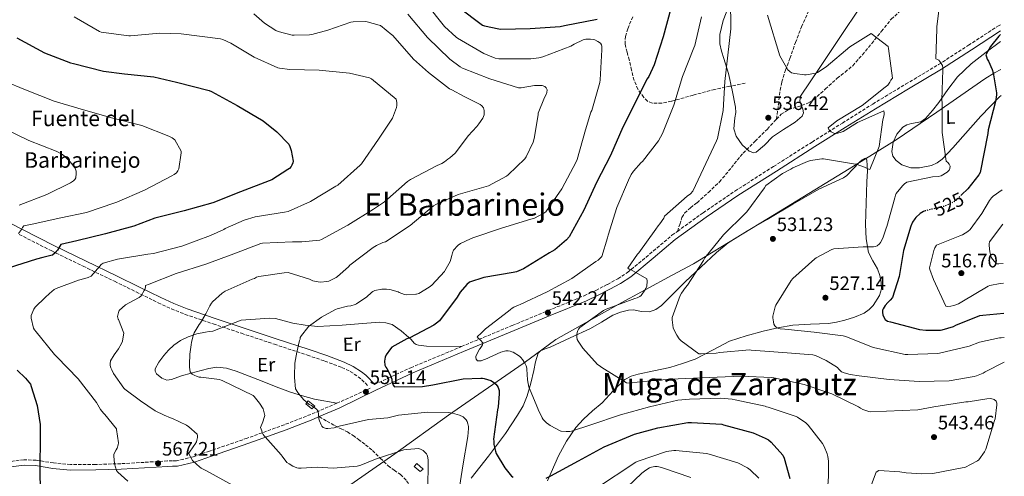
# Model space of a CAD drawing. Units: metres. Extents: x 576852 to 580293, y 4719605 to 4721957.
# Drawn here: x 579771 to 580278, y 4720929 to 4721164 of the extents above; entities that cross this region are included whole.
import ezdxf
from ezdxf.enums import TextEntityAlignment as Align

# ---------------------------------------------------------------- set-up
doc = ezdxf.new("R2010")
doc.units = ezdxf.units.M
doc.header["$MEASUREMENT"] = 0
doc.linetypes.add('DGN Style 3', pattern=[2.435891, 1.739922, -0.695969])
doc.linetypes.add('DGN Style 5', pattern=[1.217945, 0.521977, -0.695969])
for name, color, linetype, lineweight in [('Camino', 7, 'DGN Style 3', 0), ('Cota de curva de nivel directora', 7, 'Continuous', 0), ('Cota de punto acotado terreno', 7, 'Continuous', 0), ('Curva de nivel directora', 30, 'Continuous', 30), ('Curva de nivel directora no vista', 30, 'DGN Style 5', 30), ('Curva de nivel intermedia', 30, 'Continuous', 0), ('Depósito de agua a nivel', 4, 'Continuous', 0), ('Etiqueta de uso rústico', 92, 'Continuous', 0), ('Límite de municipio', 7, 'Continuous', 0), ('Línea de cambio de uso (parcela vista)', 92, 'Continuous', 0), ('Margen derecho', 7, 'Continuous', 0), ('Punto acotado terreno (símbolo)', 7, 'Continuous', 0), ('Senda', 7, 'DGN Style 3', 0), ('Texto de Fuente', 4, 'Continuous', 0), ('Texto de rotulación de espacio menor sin especificar', 7, 'Continuous', 0), ('Texto de Área (paraje) menor', 7, 'Continuous', 0)]:
    doc.layers.add(name, color=color, linetype=linetype, lineweight=lineweight)
doc.styles.add('Style-Arial', font='arial.ttf')

# ---------------------------------------------------------------- blocks, each defined once
blk = doc.blocks.new('5PATER')
at = {"layer": 'Punto acotado terreno (símbolo)', "linetype": 'Continuous', "lineweight": 0}
h = blk.add_hatch(color=51, dxfattribs=at)
edge = h.paths.add_edge_path()
edge.add_ellipse((0, 0), major_axis=(-0.11, -0.111), ratio=0.999422, start_angle=0, end_angle=360)

msp = doc.modelspace()

# ---------------------------------------------------------------- linework, layer by layer
at = {"layer": 'Camino', "color": 7, "linetype": 'DGN Style 3', "lineweight": 0}
for points in [[(580109.45, 4721055.27, 538.1), (580122.73, 4721064.9, 537.07), (580139.08, 4721076.01, 535.88), (580158.98, 4721088.71, 535.4), (580178.84, 4721101.28, 535.11), (580194.45, 4721111.1, 534.45), (580210.1, 4721120.88, 533.19), (580227.07, 4721131.12, 531.15), (580244.01, 4721141.22, 528.97), (580259.41, 4721151.17, 526.89), (580274.87, 4721161.2, 524.75), (580275.87, 4721161.77, 524.56)], [(579770.37, 4721053.69, 579.78), (579787.18, 4721045.16, 575.43), (579803.28, 4721037.34, 571.2), (579819.46, 4721029.53, 567.24), (579830.68, 4721024.04, 565.27), (579842, 4721018.52, 563.66), (579848.81, 4721015.33, 562.62), (579855.83, 4721012.52, 561.61), (579870.36, 4721007.58, 559.66), (579884.85, 4721002.76, 557.77), (579901.88, 4720997.12, 555.54), (579918.88, 4720991.5, 553.42), (579927.8, 4720988.42, 552.72), (579936.59, 4720985.18, 552.39), (579940.9, 4720983.1, 552.25), (579944.95, 4720980.4, 552.14), (579946.9, 4720978.84, 552.3), (579948.66, 4720977.15, 552.14), (579949.88, 4720975.81, 551.63)], [(579953.38, 4720976.43, 551.11), (579972.08, 4720984.99, 547.79), (579998.23, 4720995.91, 545.16), (580024.38, 4721006.78, 543.43), (580042.94, 4721014.46, 542.44), (580061.45, 4721022.12, 541.51), (580067.48, 4721024.89, 541.26), (580073.42, 4721027.91, 541), (580078.79, 4721030.86, 540.38), (580083.82, 4721034.1, 539.72), (580095.17, 4721043.54, 539.01), (580106.67, 4721053.24, 538.31), (580109.45, 4721055.27, 538.1)], [(579951.16, 4720974.4, 551.11), (579934.05, 4720966.68, 553.55), (579920.6, 4720960.97, 555.8), (579906.96, 4720955.61, 558.03), (579887.81, 4720948.7, 560.56), (579868.5, 4720942.07, 563.02), (579859.96, 4720939.09, 564.44), (579851.49, 4720937.09, 565.83), (579849.31, 4720937, 566.09), (579846.79, 4720936.98, 566.35), (579834.75, 4720936.26, 567.94), (579822.82, 4720935.57, 569.55), (579809.76, 4720935.15, 570.94), (579796.84, 4720935.06, 572.36), (579788.12, 4720935.93, 573.78), (579779.13, 4720937.35, 575.39), (579772.78, 4720937.63, 576.33), (579758.82, 4720935.79, 577.94)]]:
    msp.add_polyline3d(points, dxfattribs=at)
at = {"layer": 'Curva de nivel directora', "color": 30, "linetype": 'Continuous', "lineweight": 30, "flags": 128}
for points, elevation in [([(579996.45, 4721170.92), (580009.04, 4721161.51), (580010.05, 4721161.15), (580017.53, 4721159.56), (580018.49, 4721159.55), (580033.61, 4721159.86), (580049.11, 4721160.87), (580051.36, 4721161.33), (580068.18, 4721164.67)], 550), ([(580106.01, 4721170.15), (580102.16, 4721155.5), (580097.54, 4721141.12), (580094.73, 4721135.16), (580093.83, 4721133.86), (580081.28, 4721109.02), (580075.06, 4721094.34), (580067.8, 4721080.49), (580061.28, 4721066.28), (580053.63, 4721052.52), (580052.27, 4721050.92), (580046.32, 4721045.71)], 550), ([(580275.93, 4721156.76), (580275.03, 4721155.87), (580270.86, 4721150.54), (580268.35, 4721146.23), (580268.63, 4721145.17), (580269.07, 4721144.05), (580269.71, 4721142.99), (580271.59, 4721138.75), (580272.13, 4721136.99), (580273.83, 4721126.59), (580273.82, 4721125.62), (580273.29, 4721122.19), (580269.53, 4721107.57), (580269.32, 4721105.67), (580265.41, 4721085.55), (580264.77, 4721084.47), (580259.08, 4721077.18), (580255.91, 4721074.04)], 525), ([(579769.18, 4721154.95), (579783.37, 4721147.25), (579796.79, 4721142.08), (579798.34, 4721141.73), (579813.74, 4721137.8), (579824.65, 4721136.47), (579839.81, 4721134.91), (579851.49, 4721132.21), (579868.32, 4721127.85), (579869.41, 4721127.35), (579882.61, 4721120.16), (579895.99, 4721112.19), (579903.12, 4721106.56), (579909.21, 4721100.21), (579909.85, 4721098.99), (579910.53, 4721097.03), (579911.51, 4721091.51), (579911.34, 4721090.58), (579910.9, 4721089.38), (579910.45, 4721088.64), (579909.61, 4721087.72), (579908.83, 4721087.07), (579900.48, 4721081.76), (579899.2, 4721081.28), (579884.4, 4721075.6), (579870.05, 4721070.02), (579855.37, 4721065.83), (579840.29, 4721062.14), (579829.51, 4721058.01), (579814.87, 4721053.97), (579800.13, 4721050.47), (579791.86, 4721048.51), (579791.35, 4721047.67), (579790.06, 4721045.56), (579789.46, 4721044.96), (579788.92, 4721044.23), (579787.61, 4721043.08), (579787.28, 4721042.95), (579782.59, 4721041.73), (579779.29, 4721040.93), (579764.7, 4721036.29)], 575), ([(580237.04, 4721065.78), (580236.2, 4721065.56), (580234.52, 4721064.43), (580232.31, 4721062.44), (580231.78, 4721061.8), (580230.66, 4721060), (580229.77, 4721058.01), (580225.94, 4721045.46), (580223.67, 4721032.05), (580220.34, 4721021.28), (580219.12, 4721019.83), (580217.82, 4721018.69), (580216.48, 4721017.12), (580215.43, 4721015.43), (580215.21, 4721014.61), (580215.14, 4721013.48), (580215.28, 4721012.3), (580215.74, 4721011.06), (580216.44, 4721009.82), (580217.74, 4721008.99), (580219.34, 4721008.63), (580234.22, 4721004.78), (580237.53, 4721004.36), (580244.98, 4721004.35), (580245.9, 4721004.5), (580251.66, 4721006.27), (580252.84, 4721006.93), (580265.32, 4721011.91), (580266.79, 4721012.15), (580277.6, 4721013.06)], 525), ([(580046.32, 4721045.71), (580044.75, 4721044.95), (580043.58, 4721044.18), (580030.24, 4721036.02), (580026.59, 4721034.45), (580024.78, 4721034.03), (580009.68, 4721031.55), (580002.36, 4721029.18), (580001.04, 4721027.96), (579997.64, 4721023.87), (579996.03, 4721021.35), (579986.83, 4721009.23), (579985.36, 4721007.9), (579984.04, 4721006.97), (579971.61, 4721000.45), (579970.06, 4720999.87), (579962.42, 4720995.67), (579961.62, 4720994.79), (579959.4, 4720991.65), (579958.95, 4720990.52), (579958.67, 4720989.43), (579958.61, 4720988.35), (579958.81, 4720986.33), (579959.23, 4720985.38), (579959.77, 4720984.63), (579961.36, 4720981.74), (579962.34, 4720979.08), (579962.42, 4720978.26), (579962.97, 4720976.11), (579963.76, 4720975.1), (579978.1, 4720975.35), (579983.56, 4720976.15), (579999.03, 4720979.22), (580008.19, 4720979.68), (580009.14, 4720979.56), (580009.99, 4720979.42), (580013.29, 4720978.38), (580014.8, 4720977.58), (580015.95, 4720976.57), (580016.66, 4720975.62), (580017.08, 4720974.81), (580017.58, 4720973.26), (580017.67, 4720971.5), (580017.19, 4720964.88), (580016.87, 4720963.31), (580014.66, 4720948.18), (580014.86, 4720947.13), (580014.96, 4720945.48), (580015.69, 4720941.95), (580016.16, 4720940.84), (580020.51, 4720933.39), (580023.99, 4720929.14), (580024.91, 4720928.58)], 550), ([(579769.37, 4720983.72), (579773.64, 4720979.58), (579776.15, 4720976.47), (579776.58, 4720975.37), (579779.55, 4720965.53), (579781.16, 4720955.76), (579781.16, 4720954.87), (579781.16, 4720954.56), (579781.18, 4720945.31), (579780.98, 4720937), (579780.96, 4720930.46), (579781.12, 4720923.2)], 575), ([(580041.78, 4720928.1), (580044.31, 4720929.3), (580058.56, 4720936.97), (580071.75, 4720944.24), (580087.43, 4720950.72), (580099.44, 4720953.99), (580114.83, 4720956.78), (580116.67, 4720956.86), (580132.4, 4720955.85), (580133.23, 4720955.65), (580148.43, 4720951.43), (580154.69, 4720948.78), (580156.36, 4720947.79), (580157.79, 4720946.57), (580163.83, 4720939.93), (580164.43, 4720938.48), (580167.39, 4720927.96)], 550)]:
    msp.add_lwpolyline(points, dxfattribs=dict(at, elevation=elevation))
at = {"layer": 'Curva de nivel directora no vista', "color": 30, "linetype": 'DGN Style 5', "lineweight": 30, "elevation": 525, "flags": 128}
msp.add_lwpolyline([(580255.91, 4721074.04), (580253.1, 4721071.25), (580252.13, 4721070.61), (580246.93, 4721068.14), (580245.6, 4721067.98), (580237.04, 4721065.78)], dxfattribs=at)
at = {"layer": 'Curva de nivel intermedia', "color": 30, "linetype": 'Continuous', "lineweight": 0, "flags": 128}
for points, elevation in [([(580244.98, 4721176.2), (580243.1, 4721160.59), (580243.18, 4721159.4), (580242.55, 4721144.19), (580243.41, 4721143.87), (580244.11, 4721143.43), (580244.66, 4721142.84), (580246.02, 4721140.76), (580246.23, 4721139.58), (580246.27, 4721138.48), (580245.67, 4721122.97), (580245.82, 4721121.55), (580245.8, 4721106.19), (580247.9, 4721091.49), (580248.84, 4721090.7), (580249.53, 4721089.88)], 530), ([(579980.01, 4721172.63), (579989.49, 4721160.9), (579995.48, 4721155.36), (579996.19, 4721154.85), (580009.69, 4721146.93), (580015.54, 4721144.45), (580017.45, 4721144.2), (580033.89, 4721144.13), (580038.07, 4721144.66), (580040.18, 4721145.2), (580054.65, 4721150.64), (580056.28, 4721151.71), (580060.88, 4721153.89), (580062.23, 4721154.25), (580063.17, 4721154.37), (580064.77, 4721154.37), (580066.11, 4721154.18), (580067.02, 4721153.89), (580068.48, 4721153.18), (580069.77, 4721152.26), (580070.33, 4721151.34), (580070.49, 4721150.54), (580070.53, 4721148.89), (580069.66, 4721133.3), (580069.44, 4721132.06), (580065.31, 4721117.58), (580064.93, 4721116.73), (580062.17, 4721107.61), (580057.85, 4721092.34), (580057.24, 4721091.13), (580049.92, 4721077.16), (580041.61, 4721065.34), (580040.67, 4721064.66), (580035.88, 4721062.14), (580033.93, 4721061.62), (580018.78, 4721056.93), (580004.08, 4721051.88), (580002.88, 4721051.48), (579997.77, 4721049), (579996.57, 4721048.14), (579996.32, 4721047.95), (579994.15, 4721045.6), (579993.57, 4721044.29), (579993.26, 4721042.92), (579992.76, 4721040.88), (579992.34, 4721039.83), (579989.62, 4721034.9), (579989.41, 4721034.63), (579982.91, 4721027.52), (579981.64, 4721026.51), (579976.32, 4721023.26), (579975.08, 4721022.96), (579974.74, 4721022.88), (579969.75, 4721022.6), (579968.93, 4721022.8), (579966.21, 4721023.85), (579965.53, 4721024.17), (579961.24, 4721025.39), (579959.63, 4721025.46), (579957.26, 4721025.43), (579953.6, 4721024.84), (579952.58, 4721024.3), (579951.91, 4721023.79), (579949.46, 4721021.52), (579944.23, 4721017.85), (579943.48, 4721017.55), (579941.28, 4721016.91), (579939.45, 4721016.65), (579934.17, 4721015.37), (579933.39, 4721015.01), (579926.05, 4721010.99), (579919.45, 4721006.2), (579919, 4721005.76), (579915.73, 4721001.63), (579915.15, 4721000.67), (579915.05, 4720999.7), (579914.84, 4720999.07), (579913.35, 4720993.11), (579912.39, 4720987.31), (579912.14, 4720980.91), (579912.14, 4720979.94), (579912.8, 4720974.18), (579913.87, 4720972.23), (579914.43, 4720971.53), (579916.86, 4720968.65), (579919.74, 4720966.07), (579920.91, 4720965.47), (579922.92, 4720964.15)], 555), ([(580136.79, 4721175.11), (580136.95, 4721159.57), (580133.93, 4721132.56), (580133, 4721117.5), (580130.18, 4721103.13), (580129.58, 4721101.96), (580117.37, 4721076.06), (580116.14, 4721074.59), (580114.53, 4721073.37), (580102.87, 4721063.04), (580102.41, 4721062.06), (580100.48, 4721059.24), (580099.52, 4721058.16), (580098.38, 4721056.48), (580089.64, 4721044.28), (580088.94, 4721043.53), (580083.9, 4721036.3), (580084.58, 4721035.8), (580085.64, 4721035.39), (580093.74, 4721030.78), (580093.85, 4721029.55), (580093.66, 4721026.96), (580093.24, 4721025.88), (580092.71, 4721024.9), (580090.77, 4721022.22), (580090.1, 4721021.72), (580088.76, 4721021.04), (580087.57, 4721020.66), (580072.78, 4721015.24), (580071.47, 4721014.51), (580059.17, 4721005.77), (580058.57, 4721004.91), (580058.2, 4721004.19), (580057.83, 4721003.12), (580057.59, 4721002.04), (580057.61, 4721000.8), (580057.9, 4720999.61), (580058.39, 4720998.63), (580060.74, 4720995.09), (580068.32, 4720986.62), (580069.21, 4720986.12), (580070.59, 4720985.12), (580083.33, 4720977.16), (580084.82, 4720977.12), (580090.14, 4720977.66), (580105.86, 4720979.2), (580121.69, 4720979.88), (580142.34, 4720980.67), (580158.01, 4720979.98), (580159.21, 4720979.77), (580174.74, 4720976.31), (580189.01, 4720971.52), (580202.8, 4720964.87), (580203.87, 4720964.11), (580205, 4720963.51), (580208.01, 4720962.47), (580209.12, 4720962.29), (580233.28, 4720963.32), (580241.63, 4720964.79), (580258.01, 4720967.43), (580259.21, 4720967.47), (580268.93, 4720969.02), (580271, 4720969.08), (580272.75, 4720968.68), (580273.72, 4720967.77), (580274.02, 4720966.78), (580274.03, 4720965.86), (580273.15, 4720958.64), (580272.84, 4720957.81), (580268.29, 4720943.1), (580267.61, 4720941.67), (580264.8, 4720937.6), (580264.05, 4720937.05), (580257.49, 4720933.66), (580256.23, 4720933.41), (580241.05, 4720930.59), (580235.46, 4720930.26), (580227.27, 4720930.79), (580224.1, 4720931.39), (580213.26, 4720932)], 540), ([(579798.74, 4721165.85), (579811.73, 4721158.22), (579812.65, 4721157.96), (579826.9, 4721156), (579827.78, 4721156.08), (579842.82, 4721157.42), (579853.9, 4721157.04), (579874.05, 4721154.46), (579875.29, 4721154.1), (579879.41, 4721152.25), (579891.41, 4721144.99), (579903.61, 4721139.57), (579904.47, 4721139.35), (579909.81, 4721138.68), (579924.94, 4721138.3), (579940.55, 4721136.79), (579950.86, 4721134.42), (579951.89, 4721133.91), (579964.63, 4721123.41), (579965.01, 4721121.74), (579964.93, 4721120.17), (579964.7, 4721119.03), (579963.29, 4721114.96), (579962.62, 4721113.62), (579955.44, 4721102.8), (579946.75, 4721090.02), (579946.09, 4721089.38), (579934.51, 4721079.08), (579933.45, 4721078.55), (579920.37, 4721070.65), (579908.93, 4721065.57), (579907.1, 4721065.13), (579891.94, 4721062.7), (579886.33, 4721061.04), (579876.48, 4721056.75), (579875.75, 4721056.28), (579868.92, 4721053.23), (579854.13, 4721047.72), (579839.59, 4721043.95), (579836.66, 4721043.56), (579821.01, 4721040.97), (579813.63, 4721038.83), (579812.66, 4721038.22), (579811.97, 4721037.26), (579807.37, 4721032.14), (579805.93, 4721031.44), (579804.27, 4721030.91), (579801, 4721030.06), (579789.42, 4721025.9), (579788.47, 4721025.31), (579786.01, 4721023.29), (579783.69, 4721021.24), (579778.58, 4721016.22), (579777.93, 4721015.2)], 570), ([(579970.57, 4721167.28), (579980.69, 4721155.1), (579992.23, 4721143.94), (579997.5, 4721140.04), (579998.83, 4721139.33), (580012.86, 4721133.79), (580027.6, 4721129.31), (580028.99, 4721129.32), (580035.9, 4721130.39), (580039.72, 4721130.43), (580041.17, 4721129.89), (580041.93, 4721129.22), (580042.37, 4721128.14), (580042.23, 4721126.87), (580041.74, 4721125.54), (580041.03, 4721124.29), (580037.78, 4721116.11), (580037.76, 4721115.31), (580035.73, 4721103.12), (580035.17, 4721101.32), (580031.59, 4721093.67), (580030.8, 4721092.67), (580022.28, 4721084.38), (580021.5, 4721083.79), (580012.08, 4721078.74), (580011.02, 4721078.43), (579996.58, 4721074.19), (579985.01, 4721069.1), (579983.88, 4721068.35), (579971.72, 4721058.32), (579959.16, 4721049.96), (579957.72, 4721049.52), (579954.44, 4721048.05), (579952.79, 4721046.99), (579940.75, 4721037.94), (579939.99, 4721037.03), (579934.37, 4721031.96), (579933.69, 4721031.5), (579929.88, 4721029.56), (579928.88, 4721029.37), (579925.63, 4721029.15), (579924.43, 4721029.23), (579921.57, 4721029.83), (579920, 4721030.59), (579908.94, 4721034.04), (579906.87, 4721033.99), (579893.86, 4721031.98), (579892.59, 4721031.6), (579891.62, 4721031.05), (579890.44, 4721030.57), (579876.56, 4721024.49), (579874.97, 4721023.44), (579870, 4721019.02), (579869.46, 4721018.22), (579868.65, 4721016.87), (579866.54, 4721012.84), (579863.7, 4721008.08), (579863.12, 4721007.34), (579860.44, 4721002.91), (579860.24, 4721002.09), (579859.16, 4720998.14), (579858.99, 4720996.89), (579858.23, 4720992), (579858.06, 4720986.67), (579858.06, 4720985.23), (579858.45, 4720982.94), (579859.24, 4720981.92), (579859.46, 4720981.76), (579860.51, 4720981.15), (579862, 4720980.53), (579863.14, 4720980.23), (579863.98, 4720980.13), (579873.49, 4720978.96), (579874.51, 4720978.65), (579874.92, 4720978.37), (579890.87, 4720970.71), (579891.46, 4720970.15), (579894.23, 4720966.77), (579895.98, 4720963.91), (579896.27, 4720963.1), (579896.84, 4720960.34), (579896.66, 4720959.35)], 560), ([(579891.24, 4721167.29), (579896.74, 4721162.48), (579902.58, 4721158.7), (579903.73, 4721158.32), (579910.95, 4721156.39), (579912.12, 4721156.3), (579919.88, 4721156.54), (579921.14, 4721156.77), (579929.43, 4721159.03)], 565), ([(580121.93, 4721165.88), (580118.4, 4721151.02), (580117.93, 4721149.92), (580112.13, 4721135.15), (580107.65, 4721120.26), (580101.75, 4721105.65), (580099.69, 4721101.98), (580091.48, 4721091.26), (580090.85, 4721090.71), (580086.83, 4721086.21), (580085.71, 4721084.57), (580084.2, 4721081.63), (580078.3, 4721067.64), (580073.78, 4721053.33), (580073.54, 4721051.9), (580070.51, 4721042.3), (580069.89, 4721041.58), (580068.65, 4721040.51), (580067.52, 4721039.76), (580055.13, 4721031.01), (580042.33, 4721024.2), (580028.49, 4721017.57), (580027.63, 4721017.3), (580025.2, 4721016.21), (580024.33, 4721015.65), (580023.57, 4721014.96), (580022.53, 4721014.24), (580010.65, 4721005.08), (580008.52, 4721002.95), (580006.33, 4721000.87), (580006.96, 4721000.11), (580007.68, 4720999.55), (580008.01, 4720999.25), (580009.18, 4720997.8), (580009.18, 4720997.71), (580009, 4720996.83), (580008.56, 4720995.98), (580007.83, 4720994.96), (580007.53, 4720994.56), (580005.58, 4720990.94), (580005.57, 4720990.33), (580005.78, 4720989.44), (580006.52, 4720988.63), (580007.34, 4720988.48), (580008.34, 4720988.64), (580009.52, 4720989.01), (580010.29, 4720989.3), (580018.59, 4720992.98), (580021.1, 4720993.72), (580022.2, 4720993.7), (580023.33, 4720993.5), (580024.2, 4720993.23), (580024.81, 4720992.96), (580028.13, 4720990.89), (580028.84, 4720990.22), (580029.73, 4720989.18), (580030.86, 4720987.44), (580031.56, 4720985.93), (580031.89, 4720984.76), (580031.96, 4720984.3), (580032.23, 4720978.74), (580032.94, 4720975.02)], 545), ([(580155.82, 4721166.63), (580162.17, 4721145.81), (580166.45, 4721138.52), (580167.42, 4721137.63), (580168.31, 4721137.05), (580169.98, 4721136.58), (580175.03, 4721135.92), (580175.83, 4721135.95), (580180.84, 4721136.79), (580181.61, 4721137.16), (580186.03, 4721140.06), (580198.37, 4721150.36), (580209.23, 4721157.28), (580218.09, 4721150.49), (580218.3, 4721149.55), (580220.23, 4721134.27), (580219.47, 4721133.17), (580218.92, 4721132.09), (580217.83, 4721130.66)], 535), ([(579929.43, 4721159.03), (579941.17, 4721163.15), (579942.36, 4721163.28), (579948.76, 4721163.35), (579949.62, 4721163.24), (579955.89, 4721161.59), (579956.46, 4721161.27), (579962.43, 4721156.63), (579962.65, 4721156.42), (579967.65, 4721150.64), (579973.51, 4721144.04), (579981.3, 4721137.19), (579991.98, 4721128.75), (579993.2, 4721128.22), (579999.61, 4721124.73), (580007.82, 4721120.72), (580008.7, 4721119.99), (580009.6, 4721118.91), (580009.85, 4721117.63), (580009.97, 4721115.98), (580009.93, 4721115.4), (580009.64, 4721114.42), (580009.24, 4721113.64), (580007.23, 4721110.6), (580006.14, 4721109.39), (580001.69, 4721104.51), (580000.84, 4721103.25), (579995.05, 4721095.62), (579992.29, 4721093.11), (579991.17, 4721092.41), (579989.55, 4721091.07), (579988.1, 4721090.21), (579985.69, 4721089.15), (579971.95, 4721082), (579970.45, 4721080.89), (579958.53, 4721070.46), (579952.94, 4721066.74), (579939.62, 4721058.46), (579926.13, 4721051.03), (579925.25, 4721050.8), (579916.07, 4721049.81), (579911.24, 4721049.89), (579895.72, 4721049.22), (579894.85, 4721049.01), (579880.87, 4721043.75), (579866.49, 4721038.44), (579851.29, 4721033.59), (579837.31, 4721028.02), (579835.5, 4721027.38), (579835.36, 4721026.44), (579835.03, 4721025.32), (579834.8, 4721024.74), (579833.15, 4721022.04), (579832.15, 4721021.27), (579831.91, 4721021.11), (579825.2, 4721017.35), (579821.88, 4721014.57), (579821.47, 4721013.49), (579821.04, 4721011.33), (579821.42, 4721010.02), (579821.52, 4721009.84), (579824.2, 4721002.85), (579824.16, 4721001.88), (579823.65, 4720998.72), (579823.15, 4720997.52), (579821.59, 4720994.69), (579819.37, 4720991.67), (579817.36, 4720988.49), (579817.16, 4720987.06), (579817.25, 4720986.15), (579817.57, 4720985.04), (579818.06, 4720983.91), (579819, 4720982.11), (579824.28, 4720974.48), (579824.83, 4720974.03), (579832.89, 4720967.88), (579840.46, 4720962.83), (579845.12, 4720960.5), (579848.31, 4720959.26), (579849.44, 4720958.78), (579856.57, 4720955.45), (579857.78, 4720954.56), (579862.08, 4720950.75), (579862.25, 4720949.91), (579862.2, 4720949.05), (579861.93, 4720947.65), (579861.64, 4720946.77), (579860.94, 4720945.39), (579860.36, 4720944.79), (579857.76, 4720940.96), (579857.8, 4720940.83), (579858.13, 4720940.02), (579859.73, 4720937.22), (579859.85, 4720937.06), (579861.64, 4720935.27), (579863.18, 4720933.88), (579864.13, 4720933.23), (579866.87, 4720931.83), (579880.19, 4720924.46)], 565), ([(579741.02, 4721141.58), (579773.61, 4721128.2), (579788.33, 4721122.41), (579803.51, 4721117.96), (579818.67, 4721113.57), (579833.57, 4721109.84), (579847.51, 4721104.38), (579849.16, 4721103.42), (579850.49, 4721102.39), (579853.81, 4721096.64), (579853.81, 4721095.76), (579852.7, 4721087.48), (579852.15, 4721086.44), (579851.38, 4721085.41), (579850.25, 4721084.5), (579849.02, 4721083.82), (579834.97, 4721076.52), (579820.75, 4721070.29), (579819.57, 4721069.97), (579805.07, 4721065), (579791.8, 4721062.31), (579777.13, 4721059.03), (579772.79, 4721058.07), (579772.13, 4721057.28), (579771.48, 4721056.24), (579770.05, 4721054.24)], 580), ([(580217.83, 4721130.66), (580216.59, 4721129.62), (580204.67, 4721120.2), (580191.54, 4721112.15), (580187.15, 4721108.63), (580187.52, 4721107.75), (580188.04, 4721107.11), (580188.67, 4721106.55), (580190.42, 4721105.63), (580191.31, 4721105.64), (580192.15, 4721105.8), (580193.87, 4721106.36), (580194.86, 4721106.81), (580202.26, 4721111.34), (580215.87, 4721117.38), (580216.05, 4721116.27), (580215.92, 4721115.31), (580215.23, 4721112.68), (580213.39, 4721099.03), (580208.68, 4721087.16), (580207.52, 4721087.55), (580205.91, 4721088.33), (580201.51, 4721089.83), (580200.14, 4721090.07), (580184.81, 4721092.67), (580183.87, 4721092.65), (580178.01, 4721091.72), (580176.55, 4721091.3), (580168.88, 4721087.96), (580167.95, 4721087.29), (580163.7, 4721085.01), (580155.09, 4721078.84), (580154.32, 4721077.79), (580145.23, 4721065.28), (580144.38, 4721064.42), (580133.29, 4721053.56), (580123.68, 4721041.67), (580122.9, 4721040.21), (580114.69, 4721027.49), (580113.67, 4721026.4), (580111.58, 4721023.45), (580110.96, 4721022.26), (580106.75, 4721010.88), (580106.74, 4721009.72), (580107.31, 4721005.63), (580107.73, 4721004.43), (580109.11, 4721001.76), (580110.46, 4720999.82), (580111.48, 4720998.85), (580120.53, 4720992.23), (580121.78, 4720992.12), (580129.4, 4720992.44), (580131.39, 4720992.81), (580146.54, 4720994.22), (580147.5, 4720994.13), (580163.72, 4720992.83), (580179.24, 4720991.7), (580180.6, 4720991.28), (580186.18, 4720988.71), (580191.96, 4720985.11), (580192.52, 4720984.37), (580193.98, 4720982.98), (580195.46, 4720982.33), (580198.54, 4720981.47), (580203.17, 4720980.77), (580218.52, 4720978.93), (580234.1, 4720977.88), (580249.5, 4720978.33), (580262.38, 4720980.41), (580263.58, 4720980.76), (580266.93, 4720982.25), (580268.1, 4720982.97), (580277.89, 4720987.88)], 535), ([(579761.57, 4721108.81), (579775.41, 4721102.14), (579789.48, 4721096.61), (579792.66, 4721094.84), (579793.95, 4721093.88), (579796.65, 4721091.18), (579799.17, 4721087.83), (579799.68, 4721086.31), (579799.75, 4721085.09), (579799.54, 4721082.92), (579799.03, 4721081.99), (579798.36, 4721081.35), (579796.88, 4721080.36), (579784.6, 4721074.31), (579770.29, 4721068.74)], 585), ([(580249.53, 4721089.88), (580249.94, 4721088.84), (580249.85, 4721087.75), (580249.46, 4721086.75), (580248.5, 4721085.83), (580245.44, 4721083.83), (580243.82, 4721083.5), (580240.88, 4721083.31), (580227.73, 4721080.69), (580226.51, 4721079.83), (580225.43, 4721078.78), (580222.15, 4721074.71), (580221.77, 4721073.87), (580221.42, 4721072.53), (580217.38, 4721057.75), (580216.99, 4721056.95), (580215.29, 4721051.83), (580214.17, 4721049.61), (580213.62, 4721048.92), (580212.38, 4721047.82), (580211.6, 4721047.44), (580210.52, 4721047.31), (580205.19, 4721047.36), (580190.01, 4721046.28), (580188.95, 4721045.87), (580181.04, 4721041.67), (580180.33, 4721041.12), (580168.94, 4721031.05), (580168.13, 4721030.04), (580160.11, 4721017.3), (580159.77, 4721016.4), (580158.59, 4721011.51), (580158.6, 4721010.69), (580158.9, 4721008.62), (580159.21, 4721007.54), (580159.67, 4721006.59), (580160.44, 4721005.9), (580161.56, 4721005.27), (580162.4, 4721005.06), (580164.84, 4721004.81), (580179.95, 4721003.27), (580194.94, 4721001.44), (580196.22, 4721001.06), (580210.36, 4720995.44), (580211.15, 4720995.28), (580226.87, 4720991.9), (580228.11, 4720991.79), (580243.65, 4720992.31), (580244.45, 4720992.47), (580259.82, 4720996.16), (580265.16, 4720998.16), (580275.34, 4721000.42), (580276.24, 4721000.42), (580277.74, 4721000.62)], 530), ([(580276.86, 4721076.61), (580272.09, 4721073.36), (580271.25, 4721072.51), (580270.27, 4721071.2), (580266.39, 4721064.42), (580260.22, 4721056.2), (580259.15, 4721055.26), (580256.34, 4721053.41), (580254.9, 4721053.03), (580242.88, 4721048.11), (580242.07, 4721046.77), (580241.54, 4721045.39), (580239.42, 4721036.47), (580239.59, 4721035.67), (580241.46, 4721030.46), (580247.78, 4721016.81), (580248.79, 4721016.52), (580250.37, 4721016.67), (580251.91, 4721017), (580254.34, 4721017.9), (580255.98, 4721018.96), (580269.58, 4721027.12), (580270.46, 4721027.42), (580275.69, 4721028.41), (580277.42, 4721028.51)], 520), ([(580277.06, 4721058.97), (580270.22, 4721049.92), (580270.04, 4721048.9), (580270.02, 4721048.07), (580270.38, 4721044.69), (580271.1, 4721041.93), (580271.82, 4721040.87), (580273.8, 4721038.61), (580275.07, 4721038.55), (580277.3, 4721038.74)], 515), ([(579777.93, 4721015.2), (579776.5, 4721012), (579776.52, 4721010.78), (579776.55, 4721010.56), (579777.81, 4721005.36), (579778.31, 4721004.54), (579779.07, 4721003.52), (579788.64, 4720991.91), (579789.84, 4720990.6), (579800.68, 4720979.29), (579810.12, 4720967.16), (579812.31, 4720963.47), (579813.75, 4720961.66), (579814.51, 4720960.96), (579820.54, 4720953.44), (579820.58, 4720953.26), (579821.54, 4720946.32), (579821.42, 4720945.35), (579820.93, 4720943.6), (579820.32, 4720942.72), (579819.18, 4720940.43), (579819.14, 4720939.42), (579819.48, 4720935.73), (579819.5, 4720935.56), (579820.45, 4720932), (579821, 4720931.36), (579821.16, 4720931.18), (579826.39, 4720926.48)], 570), ([(580032.94, 4720975.02), (580033.45, 4720973.95), (580033.67, 4720973.51), (580037.56, 4720963.92), (580037.72, 4720963.55), (580039.77, 4720959.17), (580040.39, 4720958.33), (580042.07, 4720956.59), (580043.18, 4720955.74), (580043.88, 4720955.24), (580049.37, 4720952.34), (580049.64, 4720952.28), (580052.22, 4720952.08), (580054.05, 4720952.19), (580054.92, 4720952.36), (580064.89, 4720955.64), (580080.18, 4720960.73), (580095.06, 4720964.85), (580109.78, 4720968.24), (580115.71, 4720968.82), (580131.67, 4720969.41), (580137.76, 4720968.85), (580139.19, 4720968.53), (580154.61, 4720965.21), (580155.39, 4720964.87), (580156.19, 4720964.65), (580170.65, 4720959.93), (580171.41, 4720959.55), (580175.71, 4720956.58), (580176.88, 4720955.41), (580184.18, 4720945.99), (580185.03, 4720944.49), (580186.65, 4720940.57), (580186.99, 4720939.29), (580187.32, 4720936.82), (580187.39, 4720929.16), (580185.17, 4720899.74)], 545), ([(579922.92, 4720964.15), (579923.52, 4720963.61), (579924.37, 4720962.62), (579924.47, 4720962.34), (579924.63, 4720961.06), (579924.81, 4720958.61), (579925.04, 4720957.73), (579925.91, 4720955.51), (579926.3, 4720954.87), (579927.01, 4720954.18), (579928.54, 4720953.7), (579929.43, 4720953.69), (579932.62, 4720954.11), (579935.19, 4720954.82), (579950.35, 4720958.27), (579960.26, 4720959.25), (579965.73, 4720960.5), (579980.7, 4720962.15), (579991.67, 4720961.99), (579993.59, 4720961.68), (579997.22, 4720960.58), (579999.15, 4720959.65), (579999.87, 4720959.07), (580000.66, 4720958.13), (580001.12, 4720957.34), (580001.57, 4720956.18), (580001.85, 4720954.72), (580001.89, 4720953.72), (580001.54, 4720949.55), (579998.93, 4720934.46), (579996.45, 4720918.92)], 555), ([(579896.66, 4720959.35), (579895.94, 4720957.09), (579894.77, 4720954.22), (579895.01, 4720953.31), (579895.39, 4720952.41), (579895.58, 4720951.71), (579896.07, 4720950.59), (579896.6, 4720949.9), (579897.12, 4720949.43), (579905.4, 4720940.21), (579905.87, 4720939.41), (579908.29, 4720936.25), (579909.39, 4720935.43), (579911.32, 4720934.32), (579913.41, 4720933.48), (579914.27, 4720933.27), (579915.66, 4720933.19), (579923.92, 4720933.78), (579932.2, 4720933.32), (579944.54, 4720934.29), (579946.46, 4720934.79), (579953.99, 4720937.87), (579968.6, 4720942.68), (579970.08, 4720942.96), (579976.27, 4720943.34), (579977.39, 4720942.88), (579978.44, 4720942.28), (579979.39, 4720941.56), (579980.13, 4720940.71), (579980.54, 4720939.91), (579980.88, 4720938.76), (579981.04, 4720937.21), (579980.87, 4720921.83)], 560), ([(580067.31, 4720922.57), (580088.1, 4720936.38), (580089.31, 4720936.94), (580103.92, 4720941.82), (580107.59, 4720942.4), (580108.72, 4720942.38), (580124.41, 4720940.89), (580125.89, 4720940.54), (580140.56, 4720935.97), (580145.58, 4720933.49), (580146.98, 4720932.44), (580151.37, 4720928.07)], 555), ([(580080.06, 4720920.07), (580091.11, 4720930.75), (580093.14, 4720932.28), (580095.15, 4720933.38), (580096.12, 4720933.74), (580097.76, 4720934.1), (580099.02, 4720934.1), (580099.89, 4720933.98), (580101.74, 4720933.48), (580116.35, 4720928.47)], 560), ([(580213.26, 4720932), (580211.85, 4720931.19), (580202.31, 4720905.55)], 540)]:
    msp.add_lwpolyline(points, dxfattribs=dict(at, elevation=elevation))
at = {"layer": 'Depósito de agua a nivel', "color": 4, "linetype": 'Continuous', "lineweight": 0}
for points in [[(579922.66, 4720965.16, 555.72), (579921.12, 4720963.88, 555.98), (579918.05, 4720966.44, 555.72), (579919.33, 4720967.98, 555.72)], [(579978.55, 4720932.76, 555.72), (579977.01, 4720931.48, 555.98), (579973.94, 4720934.04, 555.72), (579975.22, 4720935.58, 555.72)]]:
    msp.add_polyline3d(points, close=True, dxfattribs=at)
for points in [[(579921.12, 4720963.88, 555.98), (579918.05, 4720966.44, 555.72), (579919.33, 4720967.98, 555.72), (579922.66, 4720965.16, 555.72), (579921.12, 4720963.88, 555.98)], [(579977.01, 4720931.48, 555.98), (579973.94, 4720934.04, 555.72), (579975.22, 4720935.58, 555.72), (579978.55, 4720932.76, 555.72), (579977.01, 4720931.48, 555.98)]]:
    msp.add_polyline3d(points, dxfattribs=at)
at = {"layer": 'Límite de municipio', "color": 7, "linetype": 'Continuous', "lineweight": 0}
msp.add_polyline3d([(580276.14, 4721138.7, 524.25), (580272.78, 4721136.97, 524.9), (580267.84, 4721133.89, 525.51), (580243.15, 4721116.7, 530.97), (580222.13, 4721102.46, 533.16), (580206.3, 4721092.69, 534.58), (580191.73, 4721083.7, 533.51), (580159.42, 4721063.92, 533.26), (580123.99, 4721042.4, 535.04), (580117.75, 4721038.61, 535.63), (580106.69, 4721032.63, 536.52), (580078.97, 4721017.64, 540), (580078.94, 4721017.62, 540), (580046.91, 4720999.5, 540.46), (580033.06, 4720989.45, 543.64), (580029.95, 4720987.19, 545.24), (579991.58, 4720960.64, 555.2), (579963.98, 4720940.63, 560.17), (579922.06, 4720911.51, 565.63)], dxfattribs=at)
at = {"layer": 'Línea de cambio de uso (parcela vista)', "color": 92, "linetype": 'Continuous', "lineweight": 0}
for points in [[(580204.33, 4721171.77, 529.6), (580192.8, 4721154.62, 531.73), (580182.86, 4721139.77, 533.75), (580172.96, 4721124.92, 535.69), (580172.63, 4721122.48, 535.78), (580174.06, 4721118.28, 535.63), (580174.4, 4721116.32, 535.55), (580173.73, 4721114.68, 535.57), (580170.12, 4721111.6, 535.84), (580164.17, 4721107.77, 536.39), (580158.5, 4721103.93, 536.72), (580154.27, 4721099.74, 536.78), (580150.05, 4721096.12, 536.85), (580148.78, 4721095.79, 536.86), (580146.41, 4721096.57, 536.89), (580142.8, 4721099.93, 536.93), (580139.68, 4721104.32, 536.97), (580138.46, 4721108.06, 537.17), (580139.09, 4721113.7, 537.81), (580139.53, 4721116.51, 538.13), (580139.42, 4721119.29, 538.38), (580137.71, 4721128.03, 538.55), (580135.84, 4721136.7, 538.64), (580133.4, 4721144.34, 540.22), (580132.17, 4721148.12, 541.14), (580131.36, 4721151.93, 541.45), (580131.37, 4721156.68, 541.15), (580133.11, 4721163.9, 540.34), (580135.84, 4721171, 539.28)], [(580275.97, 4721153.16, 523.41), (580268.58, 4721147.58, 523.66), (580260.78, 4721141.65, 525.06), (580253.73, 4721134.91, 526.99), (580248.8, 4721128.35, 529.21), (580244.13, 4721121.72, 531.21), (580240.84, 4721117.54, 531.81), (580237.34, 4721113.4, 532.11), (580234.8, 4721111.77, 532.2), (580230.05, 4721110.8, 532.24), (580227.68, 4721110.17, 532.28), (580225.57, 4721108.92, 532.37), (580222.56, 4721105.3, 532.95), (580220.7, 4721101.24, 533.52), (580219.93, 4721096.45, 533.58), (580220.5, 4721094, 533.48), (580222.11, 4721091.77, 533.26), (580225.12, 4721089.58, 532.86), (580229.71, 4721088.04, 532.19), (580234.27, 4721088.06, 531.6), (580240.42, 4721089.28, 530.95), (580243.37, 4721090.51, 530.63), (580245.92, 4721092.41, 530.32), (580251.35, 4721098.3, 529.67), (580256.54, 4721104.19, 528.91), (580265.87, 4721114.6, 526.97), (580275.49, 4721124.67, 524.94), (580276.3, 4721125.33, 524.79)], [(580003.16, 4720928.05, 552.35), (580012.18, 4720939.47, 549.65), (580020.84, 4720951.13, 547.3), (580027.15, 4720960.51, 546.02), (580029.97, 4720965.38, 545.39), (580032.11, 4720970.59, 544.74), (580033.91, 4720977.11, 543.94), (580035.56, 4720983.64, 543.07), (580036.29, 4720988.06, 542.38), (580037.74, 4720992.47, 541.66), (580038.96, 4720993.75, 541.4), (580041.37, 4720994.73, 541.02), (580043.88, 4720995.55, 540.64), (580054.27, 4721000.33, 539.03), (580064.62, 4721005.15, 538.08), (580070.37, 4721008.52, 538.04), (580076.14, 4721012.06, 538.08), (580080.1, 4721013.69, 538.03), (580084.2, 4721014.75, 537.95), (580086.9, 4721014.8, 537.83), (580091.02, 4721013.93, 537.5), (580095.08, 4721013.85, 537.06), (580098.36, 4721015.06, 536.38), (580101.23, 4721017.05, 535.78), (580104.92, 4721020.61, 535.64), (580108.52, 4721024.22, 535.52), (580111.02, 4721026.78, 535.26), (580113.52, 4721029.34, 535.01), (580121.58, 4721036.89, 534.69), (580129.64, 4721044.44, 534.37), (580135.67, 4721049.31, 534.06), (580145.59, 4721055.49, 533.5), (580155.76, 4721061.34, 533.22), (580169.01, 4721069.25, 533.22), (580182.38, 4721076.95, 533.22), (580188.66, 4721080, 533.22), (580195.05, 4721082.84, 533.22), (580196.84, 4721084.05, 533.27), (580203.32, 4721090.9, 534.03), (580204.67, 4721092.22, 534.26), (580206.25, 4721093.05, 534.56), (580206.77, 4721092.78, 534.67), (580207.08, 4721091.93, 534.75), (580207.34, 4721086.44, 534.88), (580207.08, 4721080.79, 534.62), (580206.75, 4721069.78, 533.49), (580206.44, 4721058.78, 532.06), (580206.72, 4721051.51, 531), (580207.98, 4721044.31, 529.89), (580210.13, 4721040.1, 529.13), (580212.59, 4721035.99, 528.35), (580213.75, 4721032.57, 527.57), (580214.51, 4721029.08, 527.07), (580214.56, 4721025.7, 527.07), (580213.61, 4721022.3, 527.07), (580210.36, 4721017.06, 527.07), (580208.22, 4721014.94, 527.07), (580205.68, 4721013.21, 527.07), (580200.77, 4721010.99, 527.07), (580195.69, 4721009.5, 527.07), (580191.48, 4721008.54, 527.07), (580187.24, 4721007.83, 527.07), (580178.08, 4721007.43, 527.74), (580168.94, 4721006.94, 528.86), (580161.23, 4721005.6, 529.63), (580153.58, 4721003.86, 530.4), (580144.86, 4721001.5, 531.18), (580136.3, 4720998.62, 531.94), (580127.47, 4720994.04, 533.54), (580118.64, 4720989.4, 535.26), (580112.15, 4720987.11, 535.62), (580105.58, 4720985.18, 536.03), (580097.39, 4720983.42, 537.32), (580089.2, 4720981.72, 538.59), (580085.66, 4720980.67, 539.03), (580082.41, 4720978.91, 539.49), (580076.35, 4720973.03, 540.7), (580070.64, 4720967, 541.92), (580065.8, 4720962.84, 542.82), (580061.04, 4720958.55, 543.71), (580057.21, 4720954.27, 544.64), (580052.28, 4720947.25, 546.27), (580048.24, 4720939.61, 547.81), (580042.5, 4720926.75, 549.13)], [(579934.05, 4720966.68, 553.55), (579922.54, 4720968.86, 553.82), (579916.27, 4720970.46, 554.21), (579910.14, 4720972.42, 554.51), (579904.11, 4720974.68, 554.85), (579893.25, 4720978.94, 556.32), (579882.22, 4720983.26, 558.05), (579877.24, 4720984.83, 558.6), (579872.24, 4720985.31, 559.07), (579868.14, 4720984.65, 559.32), (579864.04, 4720983.65, 559.58), (579858.97, 4720982.25, 560.08), (579853.93, 4720980.83, 560.61), (579848.9, 4720978.91, 561.19), (579846.35, 4720978.56, 561.49), (579843.82, 4720979.55, 561.76), (579841.17, 4720981.92, 561.89), (579840.41, 4720983.17, 561.85), (579840.37, 4720984.41, 561.76), (579842.25, 4720987.87, 561.3), (579844.97, 4720991.33, 560.86), (579847.36, 4720994.1, 560.66), (579849.97, 4720996.57, 560.48), (579853.5, 4720999.08, 560.29), (579857.39, 4721000.93, 560.1), (579861.83, 4721002.4, 559.9), (579866.35, 4721003.36, 559.58), (579868.27, 4721003.61, 559.39), (579870.19, 4721003.87, 559.2), (579884.78, 4721009.5, 557.28)], [(579884.78, 4721009.5, 557.28), (579892.08, 4721010.01, 557.15), (579899.37, 4721010.52, 557.02), (579902.39, 4721010.34, 556.74), (579906.81, 4721009.14, 555.86), (579911.28, 4721007.96, 555.23), (579917.67, 4721006.96, 555.22), (579924.08, 4721006.3, 555.23), (579936.75, 4721006.86, 554.79), (579949.42, 4721007.96, 553.82), (579956.04, 4721008.41, 553), (579959.33, 4721008.21, 552.58), (579962.6, 4721007.2, 552.16), (579967.22, 4721004.08, 551.47), (579971.18, 4721000.67, 550.75), (579972.36, 4720999.48, 550.06), (579973.92, 4720997.63, 548.22), (579974.85, 4720996.94, 547.47), (579976.04, 4720996.57, 547.17), (579980.14, 4720996.06, 547.17), (579998.23, 4720995.91, 545.16)]]:
    msp.add_polyline3d(points, dxfattribs=at)
at = {"layer": 'Margen derecho', "color": 7, "linetype": 'Continuous', "lineweight": 0}
for points in [[(579924.99, 4720959.8, 555.25), (579935.2, 4720964.14, 553.55), (579954.15, 4720973.38, 550.5), (579973.22, 4720982.44, 547.79), (579999.3, 4720993.34, 545.16), (580025.44, 4721004.2, 543.43), (580044, 4721011.88, 542.44), (580062.56, 4721019.56, 541.51), (580068.7, 4721022.38, 541.26), (580074.72, 4721025.45, 541), (580080.22, 4721028.46, 540.38), (580085.48, 4721031.85, 539.72), (580096.96, 4721041.41, 539.01), (580108.39, 4721051.05, 538.31), (580124.33, 4721062.62, 537.07), (580140.64, 4721073.7, 535.88), (580160.47, 4721086.35, 535.4), (580180.32, 4721098.92, 535.11), (580195.94, 4721108.73, 534.45), (580211.56, 4721118.5, 533.19), (580228.5, 4721128.73, 531.15), (580245.48, 4721138.85, 528.97), (580260.93, 4721148.83, 526.89), (580275.91, 4721158.55, 524.8)], [(579754.98, 4721065.01, 584.14), (579771.74, 4721056.37, 579.78), (579788.52, 4721047.85, 575.43), (579804.59, 4721040.04, 571.2), (579820.77, 4721032.24, 567.24), (579831.99, 4721026.74, 565.27), (579843.3, 4721021.23, 563.66), (579850, 4721018.09, 562.62), (579856.87, 4721015.34, 561.61), (579871.31, 4721010.43, 559.66), (579885.8, 4721005.61, 557.77), (579902.82, 4720999.98, 555.54), (579919.84, 4720994.35, 553.42), (579928.81, 4720991.25, 552.72), (579937.76, 4720987.95, 552.39), (579942.4, 4720985.72, 552.25), (579946.72, 4720982.83, 552.14), (579948.89, 4720981.1, 552.3), (579950.82, 4720979.24, 552.14), (579952.1, 4720977.83, 551.63), (579953.38, 4720976.43, 551.11)], [(579924.99, 4720959.8, 555.25), (579921.66, 4720958.38, 555.8), (579907.94, 4720953, 558.03), (579888.73, 4720946.07, 560.56), (579869.41, 4720939.43, 563.02), (579860.74, 4720936.41, 564.44), (579851.88, 4720934.32, 565.83), (579849.38, 4720934.21, 566.09), (579846.88, 4720934.19, 566.35), (579834.92, 4720933.47, 567.94), (579822.95, 4720932.78, 569.55), (579809.81, 4720932.37, 570.94), (579796.71, 4720932.27, 572.36), (579787.77, 4720933.16, 573.78), (579778.85, 4720934.57, 575.39), (579772.9, 4720934.83, 576.33), (579759.21, 4720933.03, 577.94)]]:
    msp.add_polyline3d(points, dxfattribs=at)
at = {"layer": 'Senda', "color": 7, "linetype": 'DGN Style 3', "lineweight": 0}
for points in [[(580160.55, 4721113.06, 536.32), (580162.98, 4721115.62, 536.07), (580166.76, 4721118.04, 535.96), (580173.46, 4721120.15, 535.91), (580176.73, 4721121.34, 535.94), (580179.62, 4721123.11, 536.01), (580185.71, 4721128.64, 536.32), (580191.78, 4721134.18, 536.65), (580195.86, 4721137.31, 536.79), (580199.78, 4721140.65, 536.71), (580204.79, 4721146.29, 536.18), (580209.57, 4721152.1, 535.5), (580214.57, 4721158.35, 534.79), (580219.62, 4721164.58, 533.96), (580226.51, 4721170.9, 532.71), (580234.41, 4721176.1, 531.4), (580239.86, 4721179.04, 530.61), (580245.54, 4721181.54, 529.8), (580247.8, 4721182.33, 529.37), (580250.09, 4721182.82, 528.91), (580251.28, 4721182.83, 528.71)], [(580144.36, 4721131.62, 537.99), (580136.55, 4721130.02, 540.01), (580128.74, 4721128.42, 542.03), (580117.61, 4721125.51, 544.08), (580106.47, 4721122.28, 545.61), (580101.49, 4721121.29, 546.4), (580096.49, 4721121.26, 547.21), (580094.09, 4721122.32, 547.95), (580092.13, 4721124.33, 548.81), (580089.12, 4721128.5, 550.06), (580087.14, 4721133.1, 550.99), (580085.88, 4721138.35, 551.47), (580084.65, 4721143.59, 551.69), (580083.56, 4721147.62, 551.77), (580082.53, 4721151.66, 551.82), (580082.71, 4721155.69, 551.84), (580083.94, 4721159.72, 551.69), (580086.7, 4721166.46, 550.72)], [(580160.55, 4721113.06, 536.32), (580161.48, 4721120.55, 536.04), (580162.4, 4721128.04, 535.75), (580163.23, 4721132.25, 535.38), (580165.21, 4721138.36, 534.35), (580167.46, 4721144.42, 533.45), (580170.31, 4721152.6, 532.89), (580173.41, 4721160.68, 532.23), (580177.39, 4721169.53, 531.08)], [(580109.45, 4721055.27, 538.1), (580110.65, 4721058.82, 537.82), (580111.84, 4721062.38, 537.55), (580113.17, 4721064.68, 537.4), (580116.28, 4721067.44, 537.32), (580119.59, 4721070.06, 537.29), (580125.42, 4721075.36, 537.18), (580131.17, 4721080.74, 537.1), (580137.26, 4721088.14, 537.06), (580143.27, 4721095.59, 537.03), (580149.52, 4721101.82, 536.94), (580155.81, 4721108.01, 536.78), (580159.38, 4721111.82, 536.44), (580160.55, 4721113.06, 536.32)], [(579924.99, 4720959.8, 555.25), (579928.94, 4720957.49, 555.01), (579932.9, 4720955.18, 554.76), (579936.2, 4720953.54, 554.97), (579939.49, 4720951.91, 555.66), (579942.36, 4720950.07, 556.44), (579945.12, 4720948.07, 557.19), (579948.78, 4720945.28, 558.06), (579952.35, 4720942.38, 558.92), (579956.42, 4720938.44, 560.16), (579960.42, 4720934.44, 561.42), (579963.56, 4720932.2, 562), (579966.75, 4720929.96, 562.25), (579969.96, 4720926.75, 562.24), (579972.51, 4720922.99, 561.93), (579974.33, 4720918.91, 561.37), (579975.59, 4720914.67, 560.84), (579976.79, 4720908.37, 560.28), (579978.15, 4720902.12, 559.82), (579979.62, 4720896.94, 559.5), (579981.09, 4720891.75, 559.18)]]:
    msp.add_polyline3d(points, dxfattribs=at)

# ---------------------------------------------------------------- block references
at = {"layer": 'Punto acotado terreno (símbolo)', "color": 7, "linetype": 'Continuous', "lineweight": 0, "xscale": 10, "yscale": 10, "zscale": 10}
for p in [(580156.3, 4721113.81, 536.42), (580158.67, 4721051.41, 531.23), (580255.75, 4721033.74, 516.7), (580185.74, 4721021.07, 527.14), (580042.76, 4721013.39, 542.24), (579948.99, 4720972.59, 551.14), (580241.67, 4720949.26, 543.46), (579841.92, 4720935.73, 567.21)]:
    msp.add_blockref('5PATER', p, dxfattribs=at)

# ---------------------------------------------------------------- texts
at = {"layer": 'Cota de curva de nivel directora', "color": 7, "linetype": 'Continuous', "lineweight": 0, "style": 'Style-Arial'}
msp.add_text('525', height=7, rotation=25.4257, dxfattribs=at).set_placement((580249.24, 4721069.23, 525), align=Align.MIDDLE_CENTER)
at = {"layer": 'Cota de punto acotado terreno', "color": 7, "linetype": 'Continuous', "lineweight": 0, "style": 'Style-Arial'}
for s, p in [('536.42', (580158.35, 4721117.81, 536.42)), ('531.23', (580160.65, 4721055.41, 531.23)), ('516.70', (580245.39, 4721036.71, 516.7)), ('527.14', (580187.72, 4721025.07, 527.14)), ('542.24', (580044.75, 4721017.39, 542.24)), ('551.14', (579950.97, 4720976.59, 551.14)), ('543.46', (580243.66, 4720953.26, 543.46)), ('567.21', (579843.99, 4720939.73, 567.21))]:
    msp.add_text(s, height=7, dxfattribs=at).set_placement(p)
at = {"layer": 'Etiqueta de uso rústico', "color": 92, "linetype": 'Continuous', "lineweight": 0, "style": 'Style-Arial'}
for s, p in [('L', (580250.18, 4721114.19, 529.68)), ('Er', (579941.68, 4720997.1, 553.43)), ('Er', (579897.65, 4720986.6, 556.33))]:
    msp.add_text(s, height=7, rotation=0.8545, dxfattribs=at).set_placement(p, align=Align.MIDDLE_CENTER)
at = {"layer": 'Texto de Fuente', "color": 4, "linetype": 'Continuous', "lineweight": 0, "style": 'Style-Arial'}
for s, p in [('Fuente del', (579776.47, 4721109.49, 583.47)), ('Barbarinejo', (579772.9, 4721088.04, 585.05))]:
    msp.add_text(s, height=8, dxfattribs=at).set_placement(p)
at = {"layer": 'Texto de rotulación de espacio menor sin especificar', "color": 7, "linetype": 'Continuous', "lineweight": 0, "style": 'Style-Arial'}
msp.add_text('El Barbarinejo', height=11.5, dxfattribs=at).set_placement((579999.84, 4721069.07, 562.71), align=Align.MIDDLE_CENTER)
at = {"layer": 'Texto de Área (paraje) menor', "color": 7, "linetype": 'Continuous', "lineweight": 0, "style": 'Style-Arial'}
msp.add_text('Muga de Zaraputz', height=11.5, dxfattribs=at).set_placement((580136.27, 4720976.61, 541.17), align=Align.MIDDLE_CENTER)

doc.saveas('drawing.dxf')
